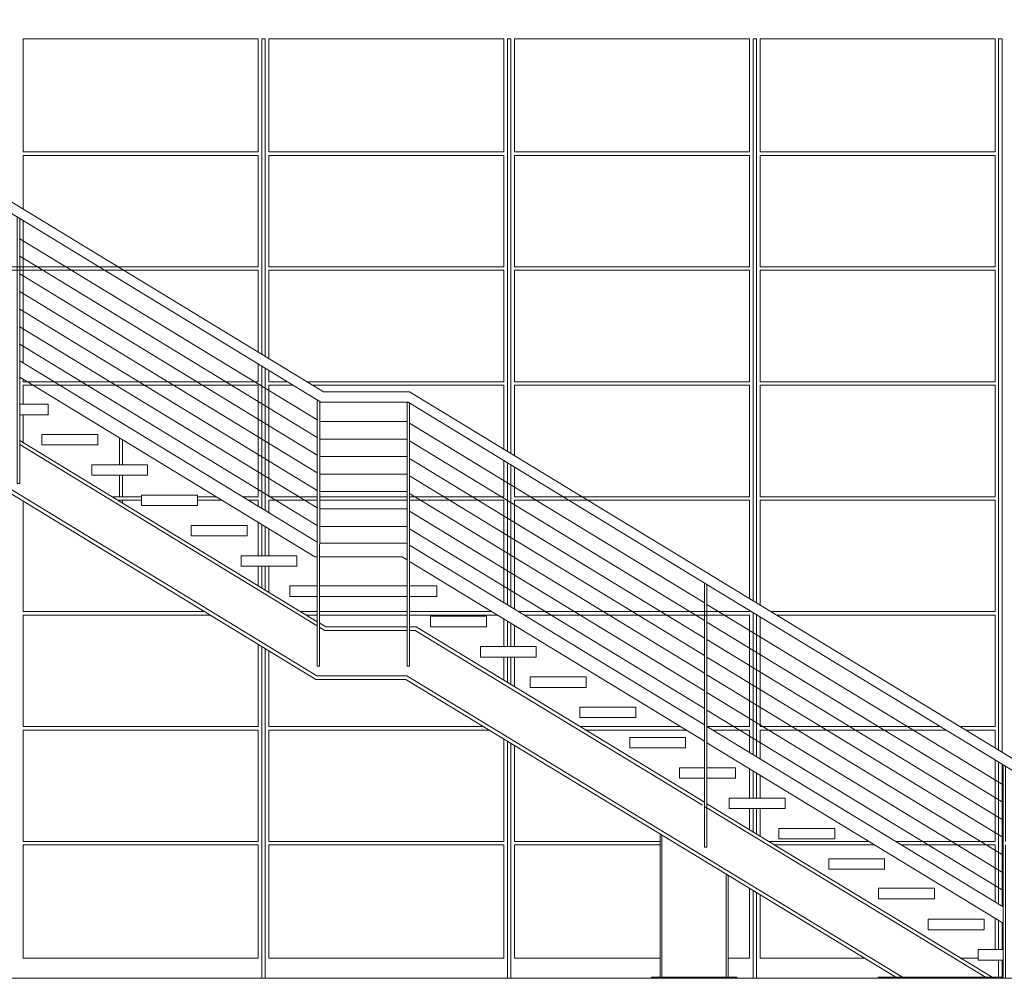
# Model space of a CAD drawing. Units: millimetres. Extents: x 16518 to 34257, y -3838 to 14730.
# Drawn here: x 20962 to 21525, y 6631 to 7180 of the extents above; entities that cross this region are included whole.
import ezdxf

# ---------------------------------------------------------------- set-up
doc = ezdxf.new("R2010")
doc.units = ezdxf.units.MM
doc.layers.get('0').update_dxf_attribs({"lineweight": 20})
doc.layers.get('0').transparency = 0.67

msp = doc.modelspace()

# ---------------------------------------------------------------- linework, layer by layer
for p, q in [((21135.52, 6967), (20785.11, 7180.11)), ((20961.66, 7066.19), (20783.44, 7174.9)), ((20963.6, 7104.4), (20963.6, 7169.22)), ((21098.24, 7169.22), (20963.6, 7169.22)), ((21098.24, 7104.4), (21098.24, 7169.22)), ((21102.24, 7169.22), (21100.24, 7169.22)), ((21100.24, 6988.46), (21100.24, 7169.22)), ((21102.24, 6987.24), (21102.24, 7169.22)), ((21238.88, 7169.22), (21104.24, 7169.22)), ((21104.24, 7104.4), (21104.24, 7169.22)), ((21238.88, 7104.4), (21238.88, 7169.22)), ((21242.88, 7169.22), (21240.88, 7169.22)), ((21240.88, 6932.91), (21240.88, 7169.22)), ((21242.88, 6931.69), (21242.88, 7169.22)), ((21379.52, 7169.21), (21244.88, 7169.22)), ((21244.88, 7104.4), (21244.88, 7169.22)), ((21379.52, 7104.4), (21379.52, 7169.22)), ((21381.52, 6847.37), (21381.52, 7169.22)), ((21383.52, 7169.21), (21381.52, 7169.21)), ((21383.52, 6846.16), (21383.52, 7169.22)), ((21385.52, 7104.4), (21385.52, 7169.22)), ((21520.16, 7169.21), (21385.52, 7169.21)), ((21520.16, 7104.4), (21520.16, 7169.22)), ((21522.16, 6761.84), (21522.16, 7169.22)), ((21524.16, 7169.21), (21522.16, 7169.21)), ((21524.16, 6760.62), (21524.16, 7169.22)), ((21098.24, 7104.4), (20963.6, 7104.4)), ((21238.88, 7104.4), (21104.24, 7104.4)), ((21379.52, 7104.4), (21244.88, 7104.4)), ((21520.16, 7104.4), (21385.52, 7104.4)), ((21098.24, 7102.4), (20963.6, 7102.4)), ((20963.6, 7071.56), (20963.6, 7102.4)), ((21098.24, 7038.59), (21098.24, 7102.4)), ((21238.88, 7102.4), (21104.24, 7102.4)), ((21104.24, 7038.59), (21104.24, 7102.4)), ((21238.88, 7038.59), (21238.88, 7102.4)), ((21379.52, 7102.4), (21244.88, 7102.4)), ((21244.88, 7038.59), (21244.88, 7102.4)), ((21379.52, 7038.59), (21379.52, 7102.4)), ((21520.16, 7102.4), (21385.52, 7102.4)), ((21385.52, 7038.59), (21385.52, 7102.4)), ((21520.16, 7038.59), (21520.16, 7102.4)), ((21133.96, 6961.09), (20961.66, 7066.19)), ((20963.6, 6983.61), (20963.6, 7065.01)), ((21131.91, 6950.9), (20961.66, 7054.69)), ((21131.91, 6940.82), (20961.66, 7044.61)), ((21098.24, 7038.59), (20822.96, 7038.59)), ((21098.24, 7036.59), (20822.96, 7036.59)), ((21098.24, 6989.67), (21098.24, 7036.59)), ((21238.88, 7038.59), (21104.24, 7038.59)), ((21238.88, 7036.59), (21104.24, 7036.59)), ((21104.24, 6986.02), (21104.24, 7036.59)), ((21238.88, 6972.78), (21238.88, 7036.59)), ((21379.52, 7038.59), (21244.88, 7038.59)), ((21379.52, 7036.59), (21244.88, 7036.59)), ((21244.88, 6972.78), (21244.88, 7036.59)), ((21379.52, 6972.78), (21379.52, 7036.59)), ((21520.16, 7038.59), (21385.52, 7038.59)), ((21520.16, 7036.59), (21385.52, 7036.59)), ((21385.52, 6972.78), (21385.52, 7036.59)), ((21520.16, 6972.78), (21520.16, 7036.59)), ((21131.91, 6930.74), (20961.66, 7034.53)), ((20761.16, 7027.9), (21131.14, 6802.35)), ((20761.16, 7027.9), (21131.14, 6802.35)), ((20761.72, 7029.9), (21131.7, 6804.35)), ((21131.91, 6920.66), (20961.66, 7024.45)), ((21131.91, 6910.58), (20961.66, 7014.37)), ((21131.91, 6900.5), (20961.66, 7004.29)), ((21131.91, 6890.42), (20961.66, 6994.21)), ((21131.91, 6881.01), (20961.65, 6984.8)), ((21098.24, 6972.78), (21098.24, 6982.88)), ((21100.24, 6900.31), (21100.24, 6981.66)), ((21102.24, 6899.09), (21102.24, 6980.44)), ((21130.59, 6872.44), (20961.65, 6975.43)), ((20963.6, 6972.78), (20963.6, 6974.24)), ((21104.24, 6972.78), (21104.24, 6979.22)), ((21098.24, 6972.78), (20963.6, 6972.78)), ((21098.24, 6970.78), (20963.6, 6970.78)), ((20963.6, 6959.93), (20963.6, 6970.78)), ((21098.24, 6906.97), (21098.24, 6970.78)), ((21100.24, 6970.78), (21099.3, 6970.78)), ((21114.79, 6972.78), (21104.24, 6972.78)), ((21118.07, 6970.78), (21104.24, 6970.78)), ((21104.24, 6906.97), (21104.24, 6970.78)), ((21238.88, 6972.78), (21126.01, 6972.78)), ((21238.88, 6970.78), (21129.3, 6970.78)), ((21238.88, 6934.12), (21238.88, 6970.78)), ((21379.52, 6972.78), (21244.88, 6972.78)), ((21379.52, 6970.78), (21244.88, 6970.78)), ((21244.88, 6930.47), (21244.88, 6970.78)), ((21379.52, 6906.97), (21379.52, 6970.78)), ((21520.16, 6972.78), (21385.52, 6972.78)), ((21520.16, 6970.78), (21385.52, 6970.78)), ((21385.52, 6906.97), (21385.52, 6970.78)), ((21520.16, 6906.97), (21520.16, 6970.78)), ((21184.81, 6967.01), (21135.52, 6967)), ((21538.53, 6751.89), (21184.81, 6967.01)), ((21183.99, 6961.11), (21133.96, 6961.09)), ((21355.16, 6856.77), (21183.99, 6961.11)), ((20963.6, 6937.99), (20963.6, 6953.93)), ((21183.41, 6949.98), (21133.4, 6949.98)), ((21353.67, 6846.19), (21184.9, 6949.08)), ((21018.83, 6925.23), (21018.83, 6940.57)), ((20961.65, 6939.18), (21131.91, 6835.38)), ((20961.65, 6936.83), (21131.91, 6833.04)), ((21020.43, 6939.6), (21020.43, 6925.23)), ((21183.41, 6939.96), (21133.4, 6939.96)), ((21133.62, 6939.77), (21133.4, 6939.91)), ((21353.67, 6836.11), (21184.9, 6939)), ((21183.22, 6929.94), (21133.4, 6929.94)), ((21133.49, 6929.78), (21133.4, 6929.83)), ((21183.41, 6929.82), (21183.22, 6929.94)), ((21353.67, 6826.03), (21184.9, 6928.92)), ((21238.88, 6906.97), (21238.88, 6927.65)), ((21240.88, 6845.06), (21240.88, 6926.43)), ((21242.88, 6843.84), (21242.88, 6925.21)), ((21244.88, 6906.97), (21244.88, 6923.99)), ((21018.83, 6906.97), (21018.83, 6919.23)), ((21020.43, 6919.23), (21020.43, 6906.97)), ((21183.08, 6919.94), (21133.4, 6919.94)), ((21183.41, 6919.74), (21183.08, 6919.94)), ((21353.67, 6815.95), (21184.9, 6918.84)), ((21031.39, 6906.97), (21014.48, 6906.97)), ((21073.95, 6906.97), (21063.39, 6906.97)), ((21098.24, 6906.97), (21089.32, 6906.97)), ((21131.91, 6906.97), (21104.24, 6906.97)), ((21182.95, 6909.94), (21133.4, 6909.94)), ((21183.41, 6906.97), (21133.4, 6906.97)), ((21183.41, 6909.66), (21182.95, 6909.94)), ((21353.67, 6805.87), (21184.9, 6908.76)), ((21238.88, 6906.97), (21184.9, 6906.97)), ((21379.52, 6906.97), (21244.88, 6906.97)), ((21520.16, 6906.97), (21385.52, 6906.97)), ((20963.6, 6841.16), (20963.6, 6904.48)), ((21031.39, 6904.97), (21017.76, 6904.97)), ((21018.83, 6904.32), (21018.83, 6904.97)), ((21020.43, 6904.97), (21020.43, 6903.34)), ((21077.23, 6904.97), (21063.39, 6904.97)), ((21098.24, 6904.97), (21092.6, 6904.97)), ((21098.24, 6901.53), (21098.24, 6904.97)), ((21104.24, 6897.87), (21104.24, 6904.97)), ((21131.91, 6904.97), (21104.24, 6904.97)), ((21183.41, 6904.97), (21133.39, 6904.97)), ((21238.88, 6904.97), (21184.89, 6904.97)), ((21238.88, 6846.28), (21238.88, 6904.97)), ((21240.88, 6904.97), (21240.71, 6904.97)), ((21379.52, 6904.97), (21244.88, 6904.97)), ((21244.88, 6842.62), (21244.88, 6904.97)), ((21379.52, 6848.59), (21379.52, 6904.97)), ((21520.16, 6904.97), (21385.52, 6904.97)), ((21385.52, 6844.94), (21385.52, 6904.97)), ((21520.16, 6841.16), (21520.16, 6904.97)), ((21182.82, 6899.94), (21133.39, 6899.94)), ((21183.41, 6899.58), (21182.82, 6899.94)), ((21353.67, 6795.79), (21184.89, 6898.68)), ((21098.24, 6873.18), (21098.24, 6892.16)), ((21100.24, 6873.18), (21100.24, 6890.94)), ((21102.24, 6873.18), (21102.24, 6889.72)), ((21182.64, 6889.94), (21133.39, 6889.94)), ((21183.41, 6889.5), (21182.64, 6889.98)), ((21104.24, 6873.18), (21104.24, 6888.51)), ((21353.67, 6785.71), (21184.89, 6888.6)), ((21182.83, 6880.44), (21133.39, 6880.44)), ((21183.41, 6880.09), (21182.83, 6880.44)), ((21353.67, 6776.29), (21184.89, 6879.19)), ((21131.91, 6872.44), (21130.59, 6872.44)), ((21180.59, 6872.44), (21133.39, 6872.44)), ((21183.41, 6870.72), (21180.59, 6872.44)), ((21098.24, 6855.91), (21098.24, 6867.18)), ((21100.24, 6854.69), (21100.24, 6867.18)), ((21102.24, 6853.47), (21102.24, 6867.18)), ((21104.24, 6852.25), (21104.24, 6867.18)), ((21353.67, 6766.93), (21184.89, 6869.82)), ((21131.91, 6855.83), (21116.39, 6855.83)), ((21116.39, 6855.83), (21116.39, 6849.83)), ((21183.41, 6855.83), (21133.39, 6855.83)), ((21200.39, 6855.83), (21184.89, 6855.83)), ((21200.39, 6855.83), (21200.39, 6849.83)), ((21535.46, 6746.86), (21355.16, 6856.77)), ((21116.39, 6849.83), (21131.91, 6849.83)), ((21133.39, 6849.83), (21183.41, 6849.83)), ((21184.89, 6849.83), (21200.39, 6849.83)), ((21524.66, 6741.95), (21355.16, 6845.28)), ((21067.47, 6841.16), (20963.6, 6841.16)), ((21070.75, 6839.16), (20963.6, 6839.16)), ((20963.6, 6775.35), (20963.6, 6839.16)), ((21131.91, 6841.16), (21122.43, 6841.16)), ((21131.91, 6839.16), (21125.71, 6839.16)), ((21183.41, 6841.16), (21133.39, 6841.16)), ((21183.41, 6839.16), (21133.39, 6839.16)), ((21231.9, 6841.16), (21184.89, 6841.16)), ((21235.18, 6839.16), (21184.89, 6839.16)), ((21379.52, 6841.16), (21247.27, 6841.16)), ((21379.52, 6839.16), (21250.55, 6839.16)), ((21379.52, 6841.16), (21379.52, 6841.92)), ((21379.52, 6775.35), (21379.52, 6839.16)), ((21381.52, 6759.32), (21381.52, 6840.7)), ((21383.52, 6758.1), (21383.52, 6839.48)), ((21520.16, 6841.16), (21391.74, 6841.16)), ((21520.16, 6839.16), (21395.03, 6839.16)), ((21520.16, 6775.35), (21520.16, 6839.16)), ((21133.39, 6834.48), (21136.88, 6832.35)), ((21238.88, 6821.13), (21238.88, 6836.91)), ((21240.88, 6821.13), (21240.88, 6835.69)), ((21242.88, 6821.13), (21242.88, 6834.47)), ((21244.88, 6821.13), (21244.88, 6833.25)), ((21524.66, 6731.87), (21355.16, 6835.2)), ((21385.52, 6775.35), (21385.52, 6838.26)), ((21133.39, 6832.14), (21136.32, 6830.35)), ((21136.32, 6830.35), (21183.41, 6830.35)), ((21136.88, 6832.35), (21183.41, 6832.35)), ((21184.89, 6832.35), (21188.57, 6832.35)), ((21184.89, 6830.35), (21188.01, 6830.35)), ((21188.01, 6830.35), (21352.63, 6730.23)), ((21188.57, 6832.35), (21353.67, 6731.94)), ((21098.24, 6775.35), (21098.24, 6822.4)), ((21524.66, 6721.79), (21355.16, 6825.12)), ((21100.24, 6631.17), (21100.24, 6821.19)), ((21102.24, 6631.17), (21102.24, 6819.97)), ((21104.24, 6775.35), (21104.24, 6818.75)), ((21238.88, 6801.75), (21238.88, 6815.13)), ((21240.88, 6800.53), (21240.88, 6815.13)), ((21242.88, 6799.32), (21242.88, 6815.13)), ((21244.88, 6798.1), (21244.88, 6815.13)), ((21524.66, 6711.71), (21355.16, 6815.04)), ((21184.88, 6810.35), (21184.9, 6810.35)), ((21524.66, 6701.63), (21355.16, 6804.96)), ((21131.14, 6802.35), (21182.66, 6802.35)), ((21131.7, 6804.35), (21183.22, 6804.35)), ((21182.66, 6802.35), (21463.2, 6631.73)), ((21183.22, 6804.35), (21467.05, 6631.73)), ((21524.66, 6691.55), (21355.16, 6794.88)), ((21524.66, 6681.47), (21355.16, 6784.8)), ((21098.24, 6775.35), (20963.6, 6775.35)), ((21098.24, 6773.35), (20963.6, 6773.35)), ((20963.6, 6709.54), (20963.6, 6773.35)), ((21098.24, 6709.54), (21098.24, 6773.35)), ((21227.05, 6775.35), (21104.24, 6775.35)), ((21230.34, 6773.35), (21104.24, 6773.35)), ((21104.24, 6709.54), (21104.24, 6773.35)), ((21339.85, 6775.35), (21282.29, 6775.35)), ((21343.13, 6773.35), (21285.58, 6773.35)), ((21524.66, 6672.06), (21355.15, 6775.39)), ((21379.52, 6775.35), (21355.15, 6775.35)), ((21379.52, 6773.35), (21358.5, 6773.35)), ((21379.52, 6760.54), (21379.52, 6773.35)), ((21488.72, 6775.35), (21385.52, 6775.35)), ((21492, 6773.35), (21385.52, 6773.35)), ((21385.52, 6756.88), (21385.52, 6773.35)), ((21520.16, 6775.35), (21499.95, 6775.35)), ((21520.16, 6773.35), (21503.24, 6773.35)), ((21520.16, 6763.06), (21520.16, 6773.35)), ((21238.88, 6709.54), (21238.88, 6768.16)), ((21240.88, 6631.17), (21240.88, 6766.94)), ((21242.88, 6631.17), (21242.88, 6765.72)), ((21524.66, 6662.69), (21355.15, 6766.02)), ((21244.88, 6709.54), (21244.88, 6764.51)), ((21520.16, 6709.54), (21520.16, 6756.19)), ((21522.16, 6673.58), (21522.16, 6754.97)), ((21379.52, 6734.38), (21379.52, 6751.17)), ((21381.52, 6734.38), (21381.52, 6749.95)), ((21383.52, 6734.38), (21383.52, 6748.73)), ((21524.16, 6672.36), (21524.16, 6753.75)), ((21385.52, 6734.38), (21385.52, 6747.51)), ((21354.11, 6729.33), (21514.59, 6631.73)), ((21355.15, 6731.04), (21518.44, 6631.73)), ((21379.52, 6716.22), (21379.52, 6728.38)), ((21381.52, 6715), (21381.52, 6728.38)), ((21383.52, 6713.78), (21383.52, 6728.38)), ((21385.52, 6712.57), (21385.52, 6728.38)), ((21098.24, 6709.54), (20963.6, 6709.54)), ((21238.88, 6709.54), (21104.24, 6709.54)), ((21328.39, 6709.54), (21244.88, 6709.54)), ((21328.39, 6713.72), (21328.39, 6631.73)), ((21329.39, 6713.11), (21329.39, 6631.73)), ((21447.8, 6709.54), (21390.5, 6709.54)), ((21520.16, 6709.54), (21463.17, 6709.54)), ((21098.24, 6707.54), (20963.6, 6707.54)), ((20963.6, 6642.73), (20963.6, 6707.54)), ((21098.24, 6642.73), (21098.24, 6707.54)), ((21238.88, 6707.54), (21104.24, 6707.54)), ((21104.24, 6642.73), (21104.24, 6707.54)), ((21238.88, 6642.73), (21238.88, 6707.54)), ((21328.39, 6707.54), (21244.88, 6707.54)), ((21244.88, 6642.73), (21244.88, 6707.54)), ((21451.08, 6707.54), (21393.79, 6707.54)), ((21520.16, 6707.54), (21466.45, 6707.54)), ((21520.16, 6674.8), (21520.16, 6707.54)), ((21366.19, 6690.73), (21366.19, 6631.73)), ((21367.19, 6690.12), (21367.19, 6631.73)), ((21379.52, 6642.73), (21379.52, 6682.62)), ((21381.52, 6631.17), (21381.52, 6681.41)), ((21383.52, 6631.17), (21383.52, 6680.19)), ((21385.52, 6642.73), (21385.52, 6678.97)), ((21520.16, 6647.63), (21520.16, 6665.43)), ((21522.16, 6647.63), (21522.16, 6664.21)), ((21524.16, 6647.63), (21524.16, 6662.99)), ((20963.6, 6642.73), (21098.24, 6642.73)), ((21104.24, 6642.73), (21238.88, 6642.73)), ((21244.88, 6642.73), (21328.39, 6642.73)), ((21367.19, 6642.73), (21379.52, 6642.73)), ((21385.52, 6642.73), (21445.11, 6642.73)), ((21500.35, 6642.73), (21510.39, 6642.73)), ((21500.35, 6642.73), (21510.39, 6642.73)), ((21522.16, 6641.63), (21522.16, 6631.73)), ((21524.16, 6641.63), (21524.16, 6631.73)), ((20528.39, 6631.17), (21941.86, 6631.17)), ((21100.24, 6631.17), (21102.24, 6631.17)), ((21240.88, 6631.17), (21242.88, 6631.17)), ((21323.39, 6631.73), (21372.19, 6631.73)), ((21323.39, 6631.73), (21323.39, 6631.17)), ((21328.39, 6631.73), (21329.39, 6631.73)), ((21372.19, 6631.73), (21372.19, 6631.17)), ((21381.52, 6631.17), (21383.52, 6631.17)), ((21453.23, 6631.73), (21453.23, 6631.17)), ((21453.23, 6631.73), (21524.66, 6631.73)), ((21518.47, 6631.73), (21524.66, 6631.73))]:
    msp.add_line(p, q)
for points in [[(20961.66, 7066.19), (20961.66, 7054.12), (20961.65, 6914.54), (20960.17, 6914.54), (20960.17, 7067.1), (20960.17, 7067.1)], [(20961.65, 6953.93), (20977.89, 6953.93), (20977.89, 6959.93), (20961.65, 6959.93)], [(21355.16, 6856.77), (21355.16, 6845.92), (21355.15, 6706.34), (21353.67, 6706.34), (21353.67, 6857.67)], [(21353.67, 6751.73), (21339.39, 6751.73), (21339.39, 6745.73), (21353.67, 6745.73)], [(21355.15, 6745.73), (21371.39, 6745.73), (21371.39, 6751.73), (21355.15, 6751.73)], [(21526.15, 6707.54), (21526.13, 6631.17), (21524.66, 6631.17), (21524.66, 6753.44), (21524.66, 6753.44), (21526.15, 6752.54), (21526.15, 6741.82), (21526.15, 6709.54)], [(21524.66, 6647.63), (21510.39, 6647.63), (21510.39, 6641.63), (21524.66, 6641.63)], [(21100.24, 6631.17), (21102.24, 6631.17)], [(21240.88, 6631.17), (21242.88, 6631.17)], [(21381.52, 6631.17), (21383.52, 6631.17)]]:
    msp.add_lwpolyline(points)
for points in [[(21133.38, 6809.93), (21131.91, 6809.93), (21131.91, 6962.34), (21131.91, 6962.34), (21133.4, 6961.43), (21133.4, 6949.51)], [(21184.88, 6809.93), (21183.41, 6809.93), (21183.41, 6961.11), (21183.41, 6961.11), (21184.9, 6960.55), (21184.9, 6949.51)], [(21006.39, 6942.58), (20974.39, 6942.58), (20974.39, 6936.58), (21006.39, 6936.58)], [(21034.89, 6925.23), (21002.89, 6925.23), (21002.89, 6919.23), (21034.89, 6919.23)], [(21063.39, 6907.88), (21031.39, 6907.88), (21031.39, 6901.88), (21063.39, 6901.88)], [(21091.89, 6890.53), (21059.89, 6890.53), (21059.89, 6884.53), (21091.89, 6884.53)], [(21120.39, 6873.18), (21088.39, 6873.18), (21088.39, 6867.18), (21120.39, 6867.18)], [(21228.89, 6838.48), (21196.89, 6838.48), (21196.89, 6832.48), (21228.89, 6832.48)], [(21257.39, 6821.13), (21225.39, 6821.13), (21225.39, 6815.13), (21257.39, 6815.13)], [(21285.89, 6803.78), (21253.89, 6803.78), (21253.89, 6797.78), (21285.89, 6797.78)], [(21314.39, 6786.43), (21282.39, 6786.43), (21282.39, 6780.43), (21314.39, 6780.43)], [(21342.89, 6769.08), (21310.89, 6769.08), (21310.89, 6763.08), (21342.89, 6763.08)], [(21399.89, 6734.38), (21367.89, 6734.38), (21367.89, 6728.38), (21399.89, 6728.38)], [(21428.39, 6717.03), (21396.39, 6717.03), (21396.39, 6711.03), (21428.39, 6711.03)], [(21456.89, 6699.68), (21424.89, 6699.68), (21424.89, 6693.68), (21456.89, 6693.68)], [(21485.39, 6682.73), (21453.39, 6682.73), (21453.39, 6676.73), (21485.39, 6676.73)], [(21513.89, 6664.98), (21481.89, 6664.98), (21481.89, 6658.98), (21513.89, 6658.98)]]:
    msp.add_lwpolyline(points, close=True)

doc.saveas('drawing.dxf')
